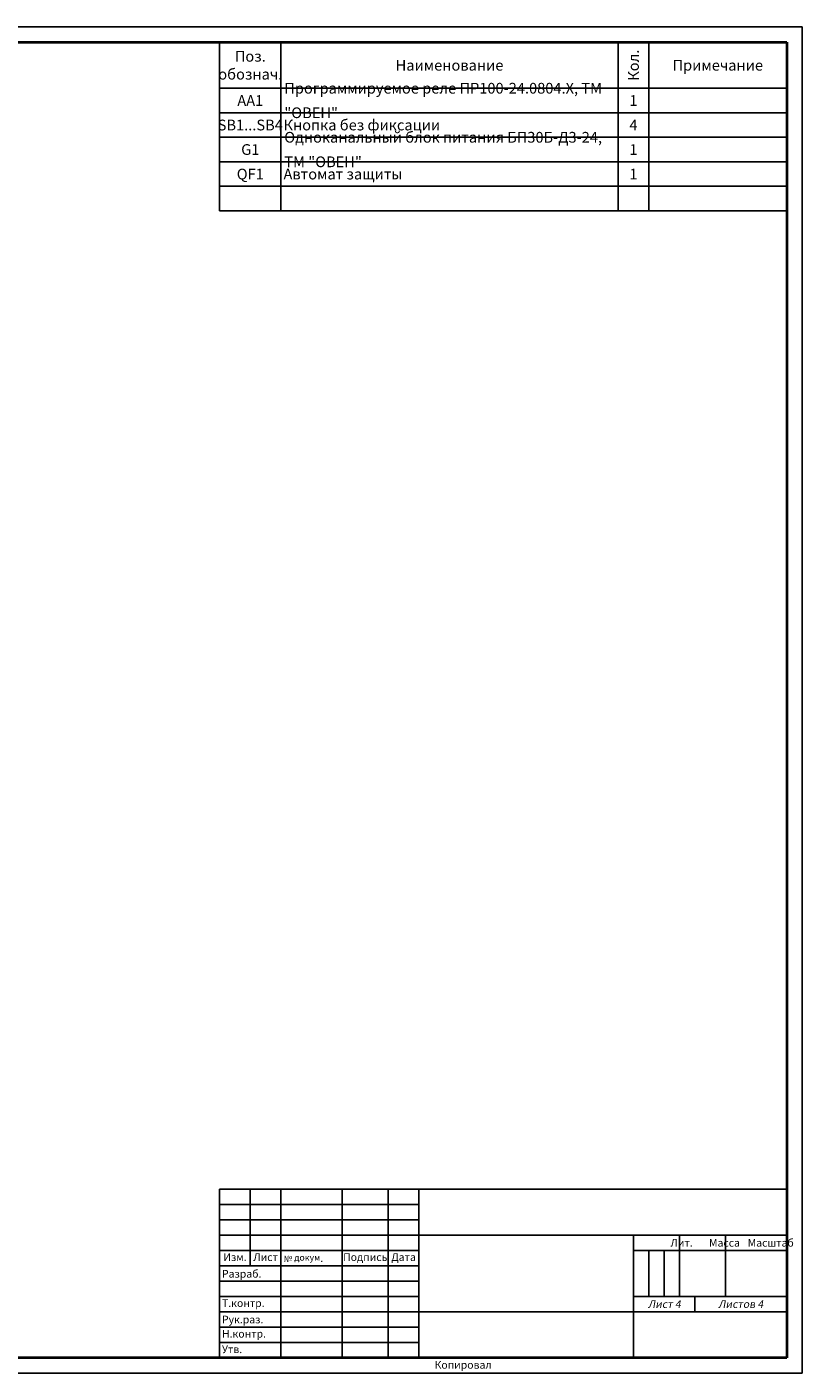
# Model space of a CAD drawing. Units: millimetres. Extents: x 0 to 2484, y 0 to 439.
# Drawn here: x 2231 to 2484, y 0 to 439 of the extents above; entities that cross this region are included whole.
import ezdxf

# ---------------------------------------------------------------- set-up
doc = ezdxf.new("R2010")
doc.units = ezdxf.units.MM
doc.styles.add('gost2304', font='Gost.shx', dxfattribs={"width": 0.8, "oblique": 15, "height": 2.5})
doc.styles.add('ДЛЯ текста', font='Gost.shx', dxfattribs={"width": 0.8, "oblique": 15, "height": 3.5})

msp = doc.modelspace()

# ---------------------------------------------------------------- linework, layer by layer
for p, q in [((1890, 439.14), (2484, 439.14)), ((2484, 439.14), (2484, 0)), ((2484, 0), (1890, 0))]:
    msp.add_line(p, q)
at = {"lineweight": 40}
msp.add_line((1910, 434.14), (2479, 434.14), dxfattribs=at)
at = {"color": 0, "ltscale": 100}
for p, q in [((2300, 434.14), (2294, 434.14)), ((2306, 434.14), (2300, 434.14)), ((2314, 434.14), (2306, 434.14)), ((2384, 434.14), (2314, 434.14)), ((2424, 434.14), (2314, 434.14)), ((2447, 434.14), (2384, 434.14)), ((2434, 434.14), (2424, 434.14)), ((2424, 434.14), (2424, 379.14)), ((2424, 434.14), (2424, 379.14)), ((2479, 434.14), (2434, 434.14)), ((2434, 434.14), (2434, 379.14)), ((2434, 434.14), (2434, 379.14)), ((2457, 434.14), (2447, 434.14)), ((2479, 434.14), (2457, 434.14)), ((2479, 434.14), (2479, 419.14))]:
    msp.add_line(p, q, dxfattribs=at)
at = {"color": 7}
for p, q in [((2294, 434.14), (2479, 434.14)), ((2294, 379.14), (2294, 434.14)), ((2314, 379.14), (2314, 434.14)), ((2314, 379.14), (2314, 434.14)), ((2294, 419.14), (2479, 419.14)), ((2294, 411.14), (2479, 411.14)), ((2294, 403.14), (2479, 403.14)), ((2294, 403.14), (2479, 403.14)), ((2294, 395.14), (2479, 395.14)), ((2294, 387.14), (2479, 387.14)), ((2294, 387.14), (2479, 387.14)), ((2294, 379.14), (2479, 379.14)), ((2294, 379.14), (2479, 379.14)), ((2294, 379.14), (2479, 379.14)), ((2294, 379.14), (2479, 379.14)), ((2294, 60), (2479, 60))]:
    msp.add_line(p, q, dxfattribs=at)
at = {"color": 0, "lineweight": 40}
for p, q in [((2479, 434.14), (2479, 5)), ((2479, 5), (1898, 5))]:
    msp.add_line(p, q, dxfattribs=at)
at = {"ltscale": 100}
for p, q in [((2424, 419.14), (2424, 411.14)), ((2314, 411.14), (2314, 403.14))]:
    msp.add_line(p, q, dxfattribs=at)
at = {"color": 0}
for p, q in [((2294, 60), (2294, 5)), ((2294, 60), (2479, 60)), ((2294, 60), (2294, 5)), ((2304, 60), (2304, 35)), ((2304, 60), (2304, 35)), ((2314, 60), (2314, 5)), ((2334, 60), (2334, 5)), ((2349, 60), (2349, 5)), ((2359, 60), (2359, 5)), ((2294, 55), (2359, 55)), ((2294, 50), (2359, 50)), ((2294, 45), (2359, 45)), ((2359, 45), (2479, 45)), ((2429, 45), (2429, 5)), ((2444, 45), (2444, 25)), ((2459, 45), (2459, 25)), ((2294, 40), (2359, 40)), ((2429, 40), (2479, 40)), ((2434, 40), (2434, 25)), ((2439, 40), (2439, 25)), ((2294, 35), (2359, 35)), ((2294, 30), (2359, 30)), ((2294, 25), (2359, 25)), ((2429, 25), (2479, 25)), ((2449, 25), (2449, 20)), ((2294, 20), (2359, 20)), ((2359, 20), (2479, 20)), ((2294, 15), (2359, 15)), ((2294, 15), (2359, 15)), ((2294, 10), (2359, 10)), ((2294, 10), (2359, 10))]:
    msp.add_line(p, q, dxfattribs=at)

# ---------------------------------------------------------------- texts
at = {"color": 7, "linetype": 'Continuous', "char_height": 3.5, "style": 'ДЛЯ текста'}
for s, insert, width, attachment_point in [('\\A1;Поз.\\Pобознач.', (2304, 426.64), 20, 5), ('\\A1;Наименование', (2369, 426.64), 110, 5), ('\\A1;Примечание', (2456.5, 426.64), 45, 5), ('\\A1;AA1', (2304, 415.14), 20, 5), ('\\A1;1', (2429, 415.14), 10, 5), ('{\\A1;SB1...SB4}', (2304, 407.14), 20, 5), ('\\A1;Кнопка без фиксации', (2314.84, 407.14), 110, 4), ('{\\A1;4}', (2429, 407.14), 10, 5), ('\\A1;G1', (2304, 399.14), 20, 5), ('\\A1;1', (2429, 399.14), 10, 5), ('\\A1;QF1', (2304, 391.14), 20, 5), ('\\A1;Автомат защиты', (2314.84, 391.14), 110, 4), ('\\A1;1', (2429, 391.14), 10, 5)]:
    msp.add_mtext(s, dxfattribs=dict(at, insert=insert, width=width, attachment_point=attachment_point))
at = {"color": 7, "linetype": 'Continuous', "insert": (2429, 426.64), "char_height": 3.5, "width": 15, "attachment_point": 5, "rotation": 90, "style": 'ДЛЯ текста'}
msp.add_mtext('\\A1;Кол.', dxfattribs=at)
at = {"color": 7, "linetype": 'Continuous', "char_height": 3.5, "width": 108.8964, "attachment_point": 5, "line_spacing_factor": 1.371429, "style": 'ДЛЯ текста'}
for s, insert in [('\\pxql;{\\C0;Программируемое реле ПР100-24.0804.Х, ТМ "ОВЕН"}', (2369.55, 415.14)), ('\\pxql;{\\C0;Одноканальный блок питания БП30Б-Д3-24, ТМ "ОВЕН"}', (2369.55, 399.14))]:
    msp.add_mtext(s, dxfattribs=dict(at, insert=insert))
at = {"color": 0, "char_height": 2.5, "style": 'gost2304'}
for s, insert, width, attachment_point in [('\\pi4.2529;Масштаб', (2468.46, 42.5), 18.918, 5), ('\\pi4.8281;Лит.', (2429, 42.5), 15, 4), ('\\pi3.8575;Масса ', (2444, 42.5), 15, 4), ('Изм.', (2299, 37.5), 10, 5), ('Лист', (2309, 37.5), 10, 5), ('{\\H0.83333x;№ докум}.', (2321.33, 37.5), 20, 5), ('Подпись', (2341.5, 37.5), 15, 5), ('Дата', (2354, 37.5), 10, 5), (' Разраб.', (2294, 32.06), 20, 4), (' Т.контр.', (2294, 22.5), 20, 4), ('{\\Q10;Лист 4 }', (2439.08, 22.5), 20, 5), ('{\\Q10;Листов 4}', (2464, 22.5), 30, 5), (' Рук.раз.', (2294, 17.15), 20, 4), (' Н.контр.', (2294, 12.5), 20, 4), (' Утв.', (2294, 7.44), 20, 4)]:
    msp.add_mtext(s, dxfattribs=dict(at, insert=insert, width=width, attachment_point=attachment_point))
at = {"color": 0, "lineweight": 15, "insert": (2364.12, 3.93), "char_height": 2.5, "width": 23.5385, "attachment_point": 1, "style": 'gost2304'}
msp.add_mtext('Копировал', dxfattribs=at)

doc.saveas('drawing.dxf')
